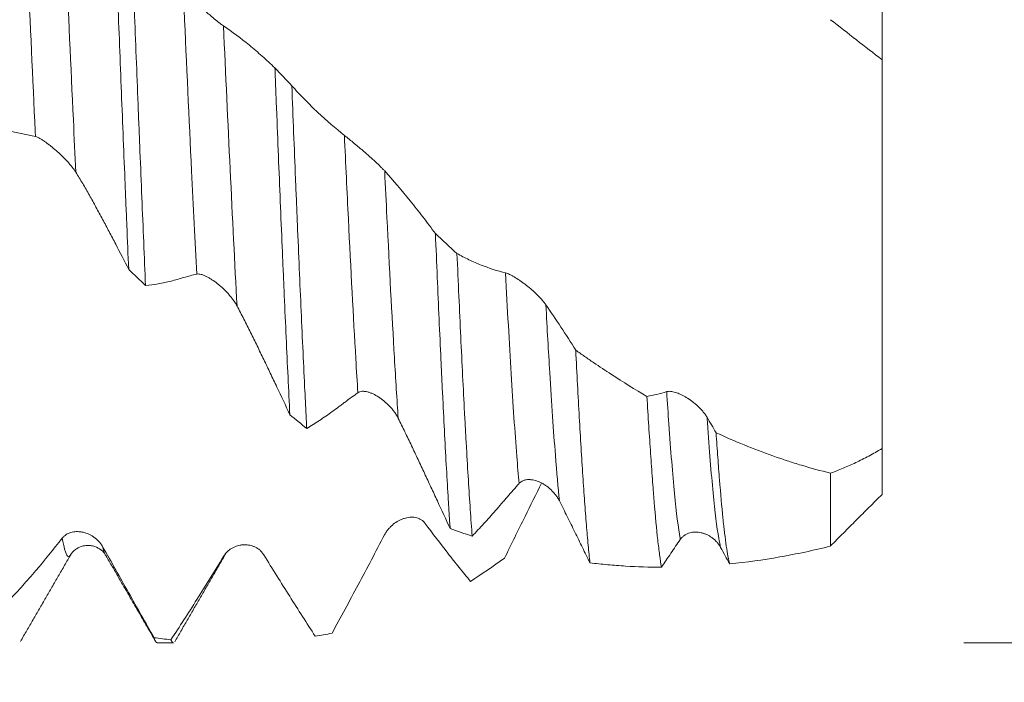
# Model space of a CAD drawing. Units: millimetres. Extents: x -48 to 104, y -82 to 33.
# Drawn here: x 65 to 84, y -13 to 0 of the extents above; entities that cross this region are included whole.
import ezdxf

# ---------------------------------------------------------------- set-up
doc = ezdxf.new("R2010")
doc.units = ezdxf.units.MM
for name, color, linetype in [('1', 4, 'Continuous'), ('2', 7, 'Continuous'), ('SK2', 7, 'Continuous')]:
    doc.layers.add(name, color=color, linetype=linetype)
doc.styles.add('iso_b_vert', font='simplex.shx')
doc.dimstyles.get("Standard").update_dxf_attribs({"dimtxt": 0.18, "dimasz": 0.18, "dimexe": 0.18, "dimexo": 0.0625, "dimgap": 0.09, "dimtad": 1, "dimzin": 0, "dimdsep": 52, "dimtxsty": 'Standard', "dimcen": 0.09, "dimadec": 0, "dimazin": 0, "dimtfac": 1, "dimtdec": 4, "dimtofl": 0, "dimtmove": 0, "dimatfit": 3, "dimfxl": 1, "dimtolj": 1, "dimtzin": 0, "dimarcsym": 0})

# ---------------------------------------------------------------- blocks, each defined once
blk = doc.blocks.new('_U0')
at = {"layer": '2', "lineweight": 13}
for p, q in [((101.5, -12.101716), (101.5, 28.914229)), ((83.5875, 12.101716), (103.5, 12.101716)), ((83.5875, -12.101716), (103.5, -12.101716))]:
    blk.add_line(p, q, dxfattribs=at)
at = {"layer": '2', "lineweight": 18}
for points in [[(101.5, 12.101716), (101.960784, 8.601717), (101.039216, 8.601714)], [(101.5, -12.101716), (101.039216, -8.601717), (101.960784, -8.601714)]]:
    blk.add_solid(points, dxfattribs=at)
at = {"layer": '2', "lineweight": 18, "insert": (100.908886, 22.236716), "char_height": 3, "attachment_point": 7, "rotation": 90, "line_spacing_factor": 1.084337, "style": 'iso_b_vert'}
blk.add_mtext('\\W0.7674;M24', dxfattribs=at)
blk = doc.blocks.new('_U2')
at = {"layer": 'SK2', "lineweight": 13}
for p, q in [((47, -13.689216), (47, -21.101716)), ((82, -13.689216), (82, -21.101716)), ((82, -19.101716), (47, -19.101716))]:
    blk.add_line(p, q, dxfattribs=at)
at = {"layer": 'SK2', "lineweight": 18}
for points in [[(47, -19.101716), (50.499998, -18.640932), (50.500002, -19.562499)], [(82, -19.101716), (78.500002, -19.562499), (78.499998, -18.640932)]]:
    blk.add_solid(points, dxfattribs=at)
at = {"layer": 'SK2', "lineweight": 18, "attachment_point": 7, "line_spacing_factor": 1.084337, "style": 'iso_b_vert'}
for s, insert, char_height in [('\\W0.6740;35', (61.108992, -18.216601), 3), ('\\W0.8315;\\W0.4158;%%p\\W0.8315;0.5', (67.166148, -17.86412), 2.5)]:
    blk.add_mtext(s, dxfattribs=dict(at, insert=insert, char_height=char_height))
blk = doc.blocks.new('_U3')
at = {"layer": 'SK2', "lineweight": 13}
for p, q in [((27, -10.4375), (27, -43.601716)), ((82, -13.689216), (82, -43.601716)), ((82, -41.601716), (27, -41.601716))]:
    blk.add_line(p, q, dxfattribs=at)
at = {"layer": 'SK2', "lineweight": 18}
for points in [[(27, -41.601716), (30.499998, -41.140932), (30.500002, -42.062499)], [(82, -41.601716), (78.500002, -42.062499), (78.499998, -41.140932)]]:
    blk.add_solid(points, dxfattribs=at)
at = {"layer": 'SK2', "lineweight": 18, "insert": (52.867172, -40.716601), "char_height": 3, "attachment_point": 7, "line_spacing_factor": 1.084337, "style": 'iso_b_vert'}
blk.add_mtext('\\W0.6740;55', dxfattribs=at)
blk = doc.blocks.new('_U4')
at = {"layer": '2', "lineweight": 13}
for p, q in [((28.5, -1.5875), (28.5, -32.601716)), ((82, -13.689216), (82, -32.601716)), ((82, -30.601716), (28.5, -30.601716))]:
    blk.add_line(p, q, dxfattribs=at)
at = {"layer": '2', "lineweight": 18}
for points in [[(28.5, -30.601716), (31.999998, -30.140932), (32.000002, -31.062499)], [(82, -30.601716), (78.500002, -31.062499), (78.499998, -30.140932)]]:
    blk.add_solid(points, dxfattribs=at)
at = {"layer": '2', "lineweight": 18, "insert": (51.888544, -29.716601), "char_height": 3, "attachment_point": 7, "line_spacing_factor": 1.084337, "style": 'iso_b_vert'}
blk.add_mtext('\\W0.7346;53.5', dxfattribs=at)

msp = doc.modelspace()

# ---------------------------------------------------------------- linework, layer by layer
at = {"layer": '1', "lineweight": 18}
msp.add_line((67.9211, -12.1017), (68.2352, -12.1017), dxfattribs=at)
for points, knots in [([(82, 3.855), (82, 3.4709), (82, 2.1359), (82, 0.5409), (82, -0.6206), (82, -0.7796)], [0, 0, 0, 0, 0.267444, 0.8995213, 1, 1, 1, 1]), ([(67.0769, 2.3655), (67.089, 2.0658), (67.101, 1.7635), (67.1192, 1.3062), (67.1253, 1.1531), (67.1344, 0.9225), (67.1375, 0.8454), (67.1436, 0.6911), (67.1467, 0.6136), (67.162, 0.2272), (67.1742, -0.0806), (67.1984, -0.6935), (67.2224, -1.3037), (67.2464, -1.9085), (67.2706, -2.5107), (67.2828, -2.8105), (67.298, -3.1834), (67.3011, -3.258), (67.3072, -3.4068), (67.3103, -3.4811), (67.3194, -3.7028), (67.3255, -3.8493), (67.3437, -4.2848), (67.3558, -4.57), (67.3678, -4.8502)], [0, 0, 0, 0, 0.125, 0.125, 0.1875, 0.1875, 0.21875, 0.21875, 0.25, 0.25, 0.375, 0.375, 0.5, 0.625, 0.625, 0.75, 0.75, 0.78125, 0.78125, 0.8125, 0.8125, 0.875, 0.875, 1, 1, 1, 1]), ([(67.6957, -5.1665), (67.6836, -4.8889), (67.6595, -4.3255), (67.6355, -3.7463), (67.6113, -3.1591), (67.5992, -2.8614), (67.5839, -2.4843), (67.5808, -2.4086), (67.5747, -2.2567), (67.5716, -2.1804), (67.5624, -1.9516), (67.5563, -1.7991), (67.5381, -1.3412), (67.5139, -0.7305), (67.4899, -0.119), (67.4658, 0.4927), (67.4537, 0.7987), (67.4354, 1.258), (67.4293, 1.4111), (67.4202, 1.6409), (67.4171, 1.7174), (67.411, 1.8707), (67.4079, 1.9473), (67.4049, 2.0236)], [0, 0, 0, 0, 0.125, 0.25, 0.25, 0.375, 0.375, 0.40625, 0.40625, 0.4375, 0.4375, 0.5, 0.5, 0.625, 0.75, 0.75, 0.875, 0.875, 0.9375, 0.9375, 0.96875, 0.96875, 1, 1, 1, 1]), ([(69.2094, -0.122), (69.1974, -0.1139), (69.1841, -0.1044), (69.1556, -0.0834), (69.1403, -0.0719), (69.1162, -0.0532), (69.108, -0.0468), (69.0914, -0.0336), (69.083, -0.0269), (69.0575, -0.0064), (69.0402, 0.0079), (69.0137, 0.0299), (69.0047, 0.0373), (68.9867, 0.0524), (68.9776, 0.0601), (68.9503, 0.0833), (68.932, 0.0989), (68.8773, 0.1463), (68.8407, 0.1785), (68.7951, 0.2195), (68.786, 0.2278), (68.7677, 0.2443), (68.7586, 0.2527), (68.7315, 0.2775), (68.7137, 0.2941), (68.6611, 0.3435), (68.6271, 0.3763), (68.5779, 0.4254), (68.5618, 0.4418), (68.5309, 0.4738), (68.5161, 0.4896), (68.4878, 0.5205), (68.4743, 0.5356), (68.4488, 0.5651), (68.4368, 0.5795), (68.4257, 0.5934)], [0, 0, 0, 0, 0.0625, 0.0625, 0.125, 0.125, 0.15625, 0.15625, 0.1875, 0.1875, 0.25, 0.25, 0.28125, 0.28125, 0.3125, 0.3125, 0.375, 0.375, 0.5, 0.5, 0.53125, 0.53125, 0.5625, 0.5625, 0.625, 0.625, 0.75, 0.75, 0.8125, 0.8125, 0.875, 0.875, 0.9375, 0.9375, 1, 1, 1, 1]), ([(70.208, -0.9385), (70.126, -0.8598), (70.0437, -0.7838), (69.8784, -0.6369), (69.7955, -0.5661), (69.5457, -0.3617), (69.3782, -0.2362), (69.2094, -0.122)], [0, 0, 0, 0, 0.25, 0.25, 0.5, 0.5, 1, 1, 1, 1]), ([(81, -0.0016), (81.1688, -0.1327), (81.3366, -0.2633), (81.67, -0.5227), (81.8356, -0.6517), (82, -0.7796)], [0, 0, 0, 0, 0.5, 0.5, 1, 1, 1, 1]), ([(70.208, -0.9385), (70.2141, -1.0932), (70.2202, -1.2472), (70.2324, -1.5536), (70.2385, -1.7061), (70.2567, -2.1614), (70.2687, -2.462), (70.2928, -3.0577), (70.3048, -3.3527), (70.3291, -3.937), (70.3412, -4.2263), (70.3565, -4.5843), (70.3596, -4.6557), (70.3657, -4.7982), (70.3687, -4.8693), (70.3779, -5.0816), (70.384, -5.2214), (70.4022, -5.636), (70.4143, -5.9059), (70.4384, -6.4328), (70.4504, -6.6898), (70.4746, -7.1911), (70.4867, -7.4353), (70.4989, -7.6731)], [0, 0, 0, 0, 0.0625, 0.0625, 0.125, 0.125, 0.25, 0.25, 0.375, 0.375, 0.5, 0.5, 0.53125, 0.53125, 0.5625, 0.5625, 0.625, 0.625, 0.75, 0.75, 0.875, 0.875, 1, 1, 1, 1]), ([(82, -0.7775), (82, -0.7778), (82, -0.7788), (82, -0.7816), (82, -0.7827), (82, -0.7855), (82, -0.7904), (82, -0.7972), (82, -0.8242), (82, -0.8595), (82, -0.9571), (82, -1.0193), (82, -1.1143), (82, -1.1342), (82, -1.1653), (82, -1.1759), (82, -1.1975), (82, -1.2524), (82, -1.3121), (82, -1.4642), (82, -1.5774), (82, -1.8276), (82, -1.9645), (82, -2.1322), (82, -2.1511), (82, -2.189), (82, -2.2464), (82, -2.305), (82, -2.424), (82, -2.5055), (82, -2.6729), (82, -2.7588), (82, -2.935), (82, -3.0254), (82, -3.2105), (82, -3.3053), (82, -3.4508), (82, -3.4999), (82, -3.5743), (82, -3.5993), (82, -3.6493), (82, -3.8754), (82, -4.1075), (82, -4.5297), (82, -4.7455), (82, -5.0764), (82, -5.1879), (82, -5.3288), (82, -5.3571), (82, -5.4136), (82, -5.4984), (82, -5.5833), (82, -5.866), (82, -6.0924), (82, -6.5454), (82, -6.7721), (82, -7.0556), (82, -7.1123), (82, -7.2257), (82, -7.2824), (82, -7.4515), (82, -7.5634), (82, -7.7855), (82, -7.8957), (82, -8.0597), (82, -8.1143), (82, -8.2225), (82, -8.2763), (82, -8.3297)], [0, 0, 0, 0, 0.0147789, 0.0147789, 0.0227243, 0.0227243, 0.0306696, 0.0465603, 0.0465603, 0.1101229, 0.1101229, 0.1736856, 0.1736856, 0.1895762, 0.1895762, 0.1975216, 0.1975216, 0.2054669, 0.2372482, 0.2372482, 0.3008109, 0.3008109, 0.3643735, 0.3643735, 0.3723188, 0.3723188, 0.3802642, 0.3961548, 0.3961548, 0.4279362, 0.4279362, 0.4597175, 0.4597175, 0.4914988, 0.4914988, 0.5232801, 0.5232801, 0.5391708, 0.5391708, 0.5471161, 0.5471161, 0.5550615, 0.6186241, 0.6186241, 0.6821868, 0.6821868, 0.7139681, 0.7139681, 0.7219134, 0.7219134, 0.7298587, 0.7457494, 0.7457494, 0.8093121, 0.8093121, 0.8728747, 0.8728747, 0.8887654, 0.8887654, 0.904656, 0.904656, 0.9364374, 0.9364374, 0.9682187, 0.9682187, 0.9841093, 0.9841093, 1, 1, 1, 1]), ([(70.8269, -7.9389), (70.8209, -7.8229), (70.8148, -7.7048), (70.8056, -7.5243), (70.8026, -7.4636), (70.7965, -7.3411), (70.7934, -7.2793), (70.7781, -6.9689), (70.7659, -6.715), (70.7417, -6.1964), (70.7175, -5.6669), (70.6935, -5.1159), (70.6694, -4.554), (70.6573, -4.2677), (70.642, -3.9029), (70.6389, -3.8296), (70.6328, -3.6822), (70.6297, -3.6084), (70.6205, -3.3867), (70.6144, -3.2384), (70.5962, -2.7923), (70.5721, -2.1942), (70.5481, -1.5892), (70.5361, -1.2851)], [0, 0, 0, 0, 0.0625, 0.0625, 0.09375, 0.09375, 0.125, 0.125, 0.25, 0.25, 0.375, 0.5, 0.5, 0.625, 0.625, 0.65625, 0.65625, 0.6875, 0.6875, 0.75, 0.75, 0.875, 1, 1, 1, 1]), ([(71.5566, -2.2472), (71.3838, -2.1123), (71.2125, -1.9644), (70.9573, -1.7234), (70.8725, -1.64), (70.7038, -1.467), (70.6198, -1.3775), (70.5361, -1.2851)], [0, 0, 0, 0, 0.5, 0.5, 0.75, 0.75, 1, 1, 1, 1]), ([(64.5648, -2.0075), (64.6467, -2.0393), (64.7699, -2.0827), (64.8937, -2.1195), (64.9764, -2.1427), (65.0178, -2.1535), (65.1008, -2.1736), (65.1424, -2.1828), (65.2256, -2.1995), (65.2674, -2.2071), (65.3506, -2.2235), (65.3922, -2.2323), (65.4751, -2.251), (65.5165, -2.261), (65.5578, -2.2716)], [0, 0, 0, 0, 0.25, 0.375, 0.375, 0.5, 0.5, 0.625, 0.625, 0.75, 0.75, 0.875, 0.875, 1, 1, 1, 1]), ([(65.5578, -2.2716), (65.5699, -2.2747), (65.5832, -2.2796), (65.6117, -2.2923), (65.627, -2.3), (65.6511, -2.3135), (65.6593, -2.3182), (65.6759, -2.3282), (65.6842, -2.3334), (65.7097, -2.3497), (65.727, -2.3613), (65.7535, -2.3798), (65.7624, -2.3862), (65.7804, -2.3992), (65.7895, -2.4059), (65.8169, -2.4264), (65.8351, -2.4405), (65.8898, -2.484), (65.9263, -2.5146), (65.9811, -2.5627), (65.9994, -2.5792), (66.0356, -2.6125), (66.0534, -2.6294), (66.106, -2.6804), (66.1401, -2.7151), (66.1893, -2.7686), (66.2055, -2.7867), (66.2364, -2.8226), (66.2512, -2.8405), (66.2796, -2.8762), (66.2931, -2.894), (66.3185, -2.9296), (66.3305, -2.9473), (66.3415, -2.9649)], [0, 0, 0, 0, 0.0625, 0.0625, 0.125, 0.125, 0.15625, 0.15625, 0.1875, 0.1875, 0.25, 0.25, 0.28125, 0.28125, 0.3125, 0.3125, 0.375, 0.375, 0.5, 0.5, 0.5625, 0.5625, 0.625, 0.625, 0.75, 0.75, 0.8125, 0.8125, 0.875, 0.875, 0.9375, 0.9375, 1, 1, 1, 1]), ([(72.3403, -2.9398), (72.3282, -2.9264), (72.315, -2.9123), (72.2865, -2.883), (72.2713, -2.8677), (72.2472, -2.8439), (72.239, -2.8359), (72.2224, -2.8198), (72.214, -2.8117), (72.1886, -2.7874), (72.1712, -2.771), (72.1359, -2.7382), (72.1179, -2.7216), (72.0814, -2.6884), (72.0632, -2.672), (72.0084, -2.6232), (71.9719, -2.5913), (71.9263, -2.552), (71.9171, -2.5441), (71.8989, -2.5286), (71.8898, -2.5208), (71.8627, -2.4978), (71.8448, -2.4828), (71.7922, -2.4387), (71.7582, -2.4105), (71.7089, -2.3701), (71.6928, -2.3569), (71.6619, -2.3317), (71.647, -2.3196), (71.6187, -2.2966), (71.6052, -2.2857), (71.5797, -2.2654), (71.5677, -2.2558), (71.5566, -2.2472)], [0, 0, 0, 0, 0.0625, 0.0625, 0.125, 0.125, 0.15625, 0.15625, 0.1875, 0.1875, 0.25, 0.25, 0.3125, 0.3125, 0.375, 0.375, 0.5, 0.5, 0.53125, 0.53125, 0.5625, 0.5625, 0.625, 0.625, 0.75, 0.75, 0.8125, 0.8125, 0.875, 0.875, 0.9375, 0.9375, 1, 1, 1, 1]), ([(66.3415, -2.9649), (66.3862, -3.0364), (66.4304, -3.1092), (66.518, -3.2575), (66.5614, -3.3329), (66.6475, -3.4861), (66.6901, -3.564), (66.7754, -3.7206), (66.818, -3.7994), (66.9031, -3.9578), (66.9456, -4.0375), (67.0305, -4.1977), (67.1575, -4.4393), (67.2838, -4.6848), (67.3678, -4.8502)], [0, 0, 0, 0, 0.125, 0.125, 0.25, 0.25, 0.375, 0.375, 0.5, 0.5, 0.625, 0.625, 0.75, 1, 1, 1, 1]), ([(73.3259, -4.1553), (73.2449, -4.0453), (73.1637, -3.9374), (73.0006, -3.7259), (72.9187, -3.6222), (72.6722, -3.3179), (72.5069, -3.1241), (72.3403, -2.9398)], [0, 0, 0, 0, 0.25, 0.25, 0.5, 0.5, 1, 1, 1, 1]), ([(73.3259, -4.1553), (73.3377, -4.4418), (73.3495, -4.7235), (73.3732, -5.2774), (73.3851, -5.5496), (73.4089, -6.0844), (73.4209, -6.347), (73.4359, -6.6691), (73.4389, -6.7333), (73.445, -6.8608), (73.454, -7.0505), (73.4629, -7.2356), (73.4808, -7.5995), (73.4926, -7.834), (73.5162, -8.2868), (73.5398, -8.7237), (73.5634, -9.1287), (73.5812, -9.4203), (73.5872, -9.5155), (73.5961, -9.6552), (73.5991, -9.7013), (73.6052, -9.7922), (73.6082, -9.8371), (73.6112, -9.8814)], [0, 0, 0, 0, 0.125, 0.125, 0.25, 0.25, 0.375, 0.375, 0.40625, 0.40625, 0.4375, 0.5, 0.5, 0.625, 0.625, 0.75, 0.875, 0.875, 0.9375, 0.9375, 0.96875, 0.96875, 1, 1, 1, 1]), ([(74.0394, -10.0317), (74.0272, -9.867), (74.0149, -9.6934), (73.9904, -9.3289), (73.9658, -8.9469), (73.941, -8.5301), (73.9224, -8.2042), (73.9161, -8.0933), (73.9068, -7.9236), (73.9037, -7.8664), (73.8974, -7.751), (73.8818, -7.4606), (73.854, -6.9206), (73.8298, -6.4167), (73.8056, -5.9011), (73.7934, -5.6374), (73.7688, -5.0984), (73.7564, -4.823), (73.7439, -4.5415)], [0, 0, 0, 0, 0.125, 0.125, 0.25, 0.375, 0.375, 0.4375, 0.4375, 0.46875, 0.46875, 0.5, 0.625, 0.75, 0.75, 0.875, 0.875, 1, 1, 1, 1]), ([(74.6875, -4.9195), (74.5279, -4.8799), (74.3697, -4.8285), (74.1337, -4.7338), (74.0553, -4.6993), (73.8992, -4.6246), (73.8214, -4.5845), (73.7439, -4.5415)], [0, 0, 0, 0, 0.5, 0.5, 0.75, 0.75, 1, 1, 1, 1]), ([(67.6957, -5.1665), (67.7776, -5.1575), (67.9008, -5.1396), (68.0246, -5.1153), (68.1073, -5.0976), (68.1488, -5.088), (68.2318, -5.0673), (68.2734, -5.0561), (68.3567, -5.0322), (68.3984, -5.0195), (68.4816, -4.9956), (68.5231, -4.9841), (68.6061, -4.9625), (68.6474, -4.9523), (68.6887, -4.9426)], [0, 0, 0, 0, 0.25, 0.375, 0.375, 0.5, 0.5, 0.625, 0.625, 0.75, 0.75, 0.875, 0.875, 1, 1, 1, 1]), ([(68.6887, -4.9426), (68.7008, -4.9398), (68.7142, -4.9391), (68.7427, -4.9411), (68.7579, -4.9437), (68.782, -4.95), (68.7902, -4.9524), (68.8068, -4.9579), (68.8152, -4.9609), (68.8406, -4.9709), (68.858, -4.9786), (68.8845, -4.9917), (68.8934, -4.9963), (68.9114, -5.006), (68.9205, -5.0111), (68.9478, -5.0269), (68.966, -5.0382), (69.0208, -5.074), (69.0573, -5.1005), (69.1121, -5.144), (69.1304, -5.1592), (69.1665, -5.1904), (69.1843, -5.2064), (69.237, -5.2559), (69.271, -5.2905), (69.3203, -5.3455), (69.3364, -5.3644), (69.3673, -5.4025), (69.3822, -5.4217), (69.4105, -5.4608), (69.424, -5.4805), (69.4495, -5.5206), (69.4614, -5.541), (69.4725, -5.5617)], [0, 0, 0, 0, 0.0625, 0.0625, 0.125, 0.125, 0.15625, 0.15625, 0.1875, 0.1875, 0.25, 0.25, 0.28125, 0.28125, 0.3125, 0.3125, 0.375, 0.375, 0.5, 0.5, 0.5625, 0.5625, 0.625, 0.625, 0.75, 0.75, 0.8125, 0.8125, 0.875, 0.875, 0.9375, 0.9375, 1, 1, 1, 1]), ([(75.4712, -5.5384), (75.4591, -5.5208), (75.4459, -5.5031), (75.4174, -5.4675), (75.4022, -5.4496), (75.3782, -5.4226), (75.3699, -5.4135), (75.3534, -5.3957), (75.345, -5.3868), (75.3196, -5.3605), (75.3022, -5.3432), (75.267, -5.3092), (75.2489, -5.2924), (75.2125, -5.2595), (75.1943, -5.2435), (75.1395, -5.1969), (75.103, -5.1675), (75.0574, -5.1328), (75.0483, -5.126), (75.03, -5.1125), (75.0209, -5.1059), (74.9938, -5.0864), (74.976, -5.074), (74.9233, -5.0385), (74.8892, -5.0169), (74.84, -4.9881), (74.8238, -4.9791), (74.7929, -4.9626), (74.778, -4.9551), (74.7496, -4.9418), (74.7361, -4.936), (74.7106, -4.9262), (74.6986, -4.9223), (74.6875, -4.9195)], [0, 0, 0, 0, 0.0625, 0.0625, 0.125, 0.125, 0.15625, 0.15625, 0.1875, 0.1875, 0.25, 0.25, 0.3125, 0.3125, 0.375, 0.375, 0.5, 0.5, 0.53125, 0.53125, 0.5625, 0.5625, 0.625, 0.625, 0.75, 0.75, 0.8125, 0.8125, 0.875, 0.875, 0.9375, 0.9375, 1, 1, 1, 1]), ([(76.0519, -6.4181), (75.9559, -6.2668), (75.8594, -6.1177), (75.6659, -5.8244), (75.5688, -5.6802), (75.4712, -5.5384)], [0, 0, 0, 0, 0.5, 0.5, 1, 1, 1, 1]), ([(69.4725, -5.5617), (69.5172, -5.6454), (69.5614, -5.73), (69.649, -5.9007), (69.6924, -5.9869), (69.7786, -6.1608), (69.8212, -6.2484), (69.9065, -6.4244), (69.9491, -6.5126), (70.0342, -6.6896), (70.0767, -6.7783), (70.1615, -6.9562), (70.2885, -7.2236), (70.4149, -7.4928), (70.4989, -7.6731)], [0, 0, 0, 0, 0.125, 0.125, 0.25, 0.25, 0.375, 0.375, 0.5, 0.5, 0.625, 0.625, 0.75, 1, 1, 1, 1]), ([(76.0519, -6.4181), (76.0749, -6.8788), (76.0976, -7.3122), (76.1316, -7.9223), (76.143, -8.119), (76.1658, -8.4989), (76.1772, -8.6821), (76.2003, -9.0348), (76.2119, -9.202), (76.2349, -9.519), (76.2464, -9.6686), (76.2694, -9.9504), (76.2809, -10.0825), (76.3038, -10.329), (76.3152, -10.4434), (76.3268, -10.5488)], [0, 0, 0, 0, 0.25, 0.25, 0.375, 0.375, 0.5, 0.5, 0.625, 0.625, 0.75, 0.75, 0.875, 0.875, 1, 1, 1, 1]), ([(77.4343, -7.3183), (77.2035, -7.1826), (76.9731, -7.0397), (76.6276, -6.8147), (76.4548, -6.6995), (76.2821, -6.5802), (76.1669, -6.4998), (76.1093, -6.4591), (76.0519, -6.4181)], [0, 0, 0, 0, 0.5, 0.5, 0.75, 0.875, 0.875, 1, 1, 1, 1]), ([(70.8269, -7.9389), (70.9088, -7.89), (71.032, -7.8126), (71.1558, -7.7292), (71.2385, -7.6722), (71.2799, -7.6431), (71.363, -7.5833), (71.4045, -7.5526), (71.467, -7.5056), (71.4879, -7.4898), (71.5295, -7.4582), (71.5503, -7.4425), (71.6127, -7.3957), (71.6543, -7.3649), (71.7371, -7.3046), (71.7785, -7.275), (71.8197, -7.2459)], [0, 0, 0, 0, 0.25, 0.375, 0.375, 0.5, 0.5, 0.625, 0.625, 0.6875, 0.6875, 0.75, 0.75, 0.875, 0.875, 1, 1, 1, 1]), ([(71.8197, -7.2459), (71.8319, -7.2373), (71.8452, -7.2311), (71.8737, -7.2222), (71.8889, -7.2196), (71.9129, -7.2181), (71.9212, -7.218), (71.9377, -7.2186), (71.9461, -7.2192), (71.9715, -7.2221), (71.9889, -7.2253), (72.0153, -7.232), (72.0242, -7.2345), (72.0422, -7.24), (72.0513, -7.2431), (72.0786, -7.253), (72.0969, -7.2606), (72.1516, -7.286), (72.1881, -7.3064), (72.2429, -7.3419), (72.2612, -7.3546), (72.2973, -7.3813), (72.3152, -7.3953), (72.3678, -7.4393), (72.4019, -7.4713), (72.4512, -7.5236), (72.4673, -7.5418), (72.4983, -7.5792), (72.5131, -7.5984), (72.5415, -7.6377), (72.555, -7.658), (72.5805, -7.6996), (72.5924, -7.7211), (72.6035, -7.7432)], [0, 0, 0, 0, 0.0625, 0.0625, 0.125, 0.125, 0.15625, 0.15625, 0.1875, 0.1875, 0.25, 0.25, 0.28125, 0.28125, 0.3125, 0.3125, 0.375, 0.375, 0.5, 0.5, 0.5625, 0.5625, 0.625, 0.625, 0.75, 0.75, 0.8125, 0.8125, 0.875, 0.875, 0.9375, 0.9375, 1, 1, 1, 1]), ([(78.6021, -7.7234), (78.59, -7.703), (78.5768, -7.683), (78.5483, -7.6439), (78.5331, -7.6247), (78.5091, -7.5964), (78.5009, -7.5871), (78.4843, -7.5689), (78.476, -7.5599), (78.4505, -7.5336), (78.4332, -7.5167), (78.398, -7.4841), (78.38, -7.4684), (78.3435, -7.4381), (78.3253, -7.4238), (78.2706, -7.3828), (78.2341, -7.3583), (78.1884, -7.3308), (78.1793, -7.3255), (78.1611, -7.3151), (78.152, -7.3101), (78.1248, -7.2956), (78.107, -7.2868), (78.0543, -7.2624), (78.0202, -7.2492), (77.971, -7.2341), (77.9548, -7.2299), (77.9238, -7.2233), (77.9089, -7.221), (77.8805, -7.2183), (77.867, -7.2179), (77.8415, -7.2195), (77.8295, -7.2214), (77.8184, -7.2248)], [0, 0, 0, 0, 0.0625, 0.0625, 0.125, 0.125, 0.15625, 0.15625, 0.1875, 0.1875, 0.25, 0.25, 0.3125, 0.3125, 0.375, 0.375, 0.5, 0.5, 0.53125, 0.53125, 0.5625, 0.5625, 0.625, 0.625, 0.75, 0.75, 0.8125, 0.8125, 0.875, 0.875, 0.9375, 0.9375, 1, 1, 1, 1]), ([(77.7147, -10.6356), (77.7029, -10.5644), (77.6912, -10.4844), (77.6678, -10.3068), (77.6562, -10.2094), (77.6214, -9.8913), (77.5983, -9.645), (77.572, -9.328), (77.5691, -9.2922), (77.5633, -9.2196), (77.5603, -9.1827), (77.5516, -9.0708), (77.5457, -8.9943), (77.5282, -8.7597), (77.5166, -8.5962), (77.4932, -8.2552), (77.4815, -8.0777), (77.4579, -7.7086), (77.4461, -7.5171), (77.4343, -7.3183)], [0, 0, 0, 0, 0.125, 0.125, 0.25, 0.25, 0.5, 0.5, 0.53125, 0.53125, 0.5625, 0.5625, 0.625, 0.625, 0.75, 0.75, 0.875, 0.875, 1, 1, 1, 1]), ([(72.6035, -7.7432), (72.6474, -7.8313), (72.6909, -7.9196), (72.777, -8.0967), (72.8196, -8.1855), (72.9042, -8.3635), (72.9462, -8.4528), (73.0299, -8.6314), (73.0716, -8.7207), (73.1551, -8.8995), (73.1968, -8.9889), (73.2801, -9.1675), (73.4047, -9.4355), (73.5287, -9.7031), (73.6112, -9.8814)], [0, 0, 0, 0, 0.125, 0.125, 0.25, 0.25, 0.375, 0.375, 0.5, 0.5, 0.625, 0.625, 0.75, 1, 1, 1, 1]), ([(78.7775, -8.0221), (78.7885, -8.1891), (78.8105, -8.5081), (78.8324, -8.7976), (78.8653, -9.2102), (78.8872, -9.4561), (78.9148, -9.726), (78.9203, -9.7781), (78.9286, -9.8534), (78.9314, -9.878), (78.9369, -9.9262), (78.9397, -9.9497), (78.9535, -10.0647), (78.9644, -10.1481), (78.9863, -10.2979), (78.9973, -10.3642), (79.0192, -10.48), (79.0302, -10.5294), (79.0412, -10.5703)], [0, 0, 0, 0, 0.125, 0.25, 0.25, 0.5, 0.5, 0.5625, 0.5625, 0.59375, 0.59375, 0.625, 0.625, 0.75, 0.75, 0.875, 0.875, 1, 1, 1, 1]), ([(81, -8.8074), (80.8102, -8.7612), (80.622, -8.71), (80.3416, -8.6257), (80.2485, -8.5963), (80.0627, -8.5352), (79.9701, -8.5036), (79.508, -8.3393), (79.1417, -8.1896), (78.7775, -8.0221)], [0, 0, 0, 0, 0.25, 0.25, 0.375, 0.375, 0.5, 0.5, 1, 1, 1, 1]), ([(82, -8.3297), (81.9131, -8.3809), (81.8273, -8.4292), (81.6573, -8.5202), (81.5731, -8.5628), (81.4064, -8.6425), (81.324, -8.6794), (81.1607, -8.7477), (81.08, -8.779), (81, -8.8074)], [0, 0, 0, 0, 0.25, 0.25, 0.5, 0.5, 0.75, 0.75, 1, 1, 1, 1]), ([(82, -8.3297), (82, -8.513), (82, -9.0394), (82, -9.2505), (82, -9.2219), (82, -9.2205)], [0, 0, 0, 0, 0.2893061, 0.9730523, 1, 1, 1, 1]), ([(74.9509, -9.008), (74.963, -8.9944), (74.9763, -8.9831), (75.0048, -8.9641), (75.02, -8.9565), (75.044, -8.9474), (75.0522, -8.9448), (75.0688, -8.9404), (75.0771, -8.9386), (75.1025, -8.9343), (75.1198, -8.9328), (75.1463, -8.9325), (75.1552, -8.9327), (75.1731, -8.9338), (75.1822, -8.9346), (75.2095, -8.9379), (75.2277, -8.9413), (75.2824, -8.9545), (75.319, -8.9672), (75.3646, -8.9879), (75.3737, -8.9923), (75.3919, -9.0016), (75.4011, -9.0064), (75.4282, -9.0216), (75.446, -9.0326), (75.4987, -9.0679), (75.5328, -9.0948), (75.5821, -9.1406), (75.5983, -9.1568), (75.6293, -9.1907), (75.6442, -9.2084), (75.6726, -9.2452), (75.6861, -9.2644), (75.7116, -9.3046), (75.7236, -9.3255), (75.7347, -9.3475)], [0, 0, 0, 0, 0.0625, 0.0625, 0.125, 0.125, 0.15625, 0.15625, 0.1875, 0.1875, 0.25, 0.25, 0.28125, 0.28125, 0.3125, 0.3125, 0.375, 0.375, 0.5, 0.5, 0.53125, 0.53125, 0.5625, 0.5625, 0.625, 0.625, 0.75, 0.75, 0.8125, 0.8125, 0.875, 0.875, 0.9375, 0.9375, 1, 1, 1, 1]), ([(81, -10.2201), (81, -10.1893), (81, -9.9201), (81, -9.2483), (81, -8.8636), (81, -8.8074)], [0, 0, 0, 0, 0.544084, 0.9352451, 1, 1, 1, 1]), ([(74.0394, -10.0317), (74.1147, -9.9522), (74.1902, -9.8709), (74.3417, -9.7045), (74.4177, -9.6195), (74.532, -9.4887), (74.5702, -9.4445), (74.6276, -9.3779), (74.6467, -9.3557), (74.6849, -9.3114), (74.704, -9.2893), (74.7993, -9.1795), (74.8752, -9.093), (74.9509, -9.008)], [0, 0, 0, 0, 0.25, 0.25, 0.5, 0.5, 0.625, 0.625, 0.6875, 0.6875, 0.75, 0.75, 1, 1, 1, 1]), ([(75.3877, -9.0007), (75.2799, -9.2171), (75.1727, -9.4332), (74.999, -9.7845), (74.9322, -9.9198), (74.799, -10.1899), (74.7327, -10.3247), (74.6665, -10.4593)], [0, 0, 0, 0, 0.4435266, 0.4435266, 0.7217633, 0.7217633, 1, 1, 1, 1]), ([(75.7347, -9.3475), (75.7858, -9.4492), (75.8363, -9.5505), (75.9363, -9.7522), (75.9858, -9.8526), (76.0593, -10.0026), (76.0837, -10.0525), (76.1324, -10.1521), (76.1567, -10.2019), (76.2297, -10.3509), (76.2783, -10.4501), (76.3268, -10.5488)], [0, 0, 0, 0, 0.25, 0.25, 0.5, 0.5, 0.625, 0.625, 0.75, 0.75, 1, 1, 1, 1]), ([(73.1231, -9.7794), (73.111, -9.7632), (73.0977, -9.7491), (73.0692, -9.7243), (73.054, -9.7136), (73.0299, -9.7), (73.0217, -9.6958), (73.0051, -9.6884), (72.9968, -9.6851), (72.9713, -9.6762), (72.954, -9.6718), (72.9187, -9.6654), (72.9006, -9.6636), (72.8642, -9.6622), (72.8459, -9.6627), (72.7912, -9.6675), (72.7547, -9.675), (72.7091, -9.6893), (72.6999, -9.6924), (72.6817, -9.6991), (72.6726, -9.7027), (72.6455, -9.7143), (72.6277, -9.7229), (72.575, -9.7514), (72.541, -9.774), (72.4917, -9.8138), (72.4756, -9.8282), (72.4446, -9.8585), (72.4298, -9.8745), (72.4014, -9.9082), (72.3879, -9.926), (72.3624, -9.9636), (72.3504, -9.9834), (72.3393, -10.0045)], [0, 0, 0, 0, 0.0625, 0.0625, 0.125, 0.125, 0.15625, 0.15625, 0.1875, 0.1875, 0.25, 0.25, 0.3125, 0.3125, 0.375, 0.375, 0.5, 0.5, 0.53125, 0.53125, 0.5625, 0.5625, 0.625, 0.625, 0.75, 0.75, 0.8125, 0.8125, 0.875, 0.875, 0.9375, 0.9375, 1, 1, 1, 1]), ([(66.8613, -10.2319), (66.8492, -10.2104), (66.8359, -10.1905), (66.8074, -10.1531), (66.7922, -10.1356), (66.768, -10.111), (66.7598, -10.1031), (66.7432, -10.0881), (66.7348, -10.0809), (66.7093, -10.0603), (66.6919, -10.0478), (66.6654, -10.0307), (66.6565, -10.0252), (66.6385, -10.0149), (66.6293, -10.01), (66.602, -9.9961), (66.5837, -9.988), (66.5289, -9.9668), (66.4924, -9.9568), (66.4468, -9.949), (66.4376, -9.9477), (66.4194, -9.9455), (66.4103, -9.9447), (66.3832, -9.943), (66.3654, -9.9428), (66.3128, -9.9451), (66.2788, -9.9504), (66.2296, -9.9647), (66.2135, -9.9706), (66.1827, -9.9843), (66.1679, -9.9922), (66.1396, -10.0102), (66.1261, -10.0202), (66.1006, -10.043), (66.0886, -10.0556), (66.0775, -10.0698)], [0, 0, 0, 0, 0.0625, 0.0625, 0.125, 0.125, 0.15625, 0.15625, 0.1875, 0.1875, 0.25, 0.25, 0.28125, 0.28125, 0.3125, 0.3125, 0.375, 0.375, 0.5, 0.5, 0.53125, 0.53125, 0.5625, 0.5625, 0.625, 0.625, 0.75, 0.75, 0.8125, 0.8125, 0.875, 0.875, 0.9375, 0.9375, 1, 1, 1, 1]), ([(74.0074, -10.9096), (73.9346, -10.8217), (73.8616, -10.7322), (73.7151, -10.55), (73.6416, -10.4573), (73.4205, -10.1746), (73.2723, -9.9801), (73.1231, -9.7794)], [0, 0, 0, 0, 0.25, 0.25, 0.5, 0.5, 1, 1, 1, 1]), ([(66.0775, -10.0698), (65.9047, -10.2908), (65.7334, -10.501), (65.4781, -10.8004), (65.3933, -10.8974), (65.2245, -11.0858), (65.1405, -11.1773), (65.0567, -11.266)], [0, 0, 0, 0, 0.5, 0.5, 0.75, 0.75, 1, 1, 1, 1]), ([(72.3393, -10.0045), (72.1665, -10.3325), (71.9952, -10.6562), (71.74, -11.1349), (71.6552, -11.2932), (71.4865, -11.607), (71.4025, -11.7626), (71.3187, -11.9169)], [0, 0, 0, 0, 0.5, 0.5, 0.75, 0.75, 1, 1, 1, 1]), ([(77.7147, -10.6356), (77.7455, -10.5901), (77.7762, -10.5445), (77.8376, -10.4537), (77.9296, -10.3179), (78.0212, -10.1837), (78.082, -10.0948)], [0, 0, 0, 0, 0.25, 0.25, 0.5, 1, 1, 1, 1]), ([(78.082, -10.0948), (78.0941, -10.0771), (78.1074, -10.0616), (78.1359, -10.0339), (78.1511, -10.0217), (78.1751, -10.0057), (78.1833, -10.0008), (78.1998, -9.9918), (78.2082, -9.9877), (78.2336, -9.9764), (78.2509, -9.9703), (78.2861, -9.9607), (78.3041, -9.9572), (78.3405, -9.9525), (78.3587, -9.9514), (78.4134, -9.9512), (78.4499, -9.9554), (78.4955, -9.9657), (78.5046, -9.968), (78.5228, -9.9732), (78.5319, -9.976), (78.5591, -9.9852), (78.5769, -9.9923), (78.6296, -10.0163), (78.6637, -10.0361), (78.713, -10.0719), (78.7292, -10.0849), (78.7603, -10.1128), (78.7752, -10.1276), (78.8037, -10.1592), (78.8172, -10.1759), (78.8428, -10.2116), (78.8548, -10.2305), (78.8659, -10.2508)], [0, 0, 0, 0, 0.0625, 0.0625, 0.125, 0.125, 0.15625, 0.15625, 0.1875, 0.1875, 0.25, 0.25, 0.3125, 0.3125, 0.375, 0.375, 0.5, 0.5, 0.53125, 0.53125, 0.5625, 0.5625, 0.625, 0.625, 0.75, 0.75, 0.8125, 0.8125, 0.875, 0.875, 0.9375, 0.9375, 1, 1, 1, 1]), ([(66.2408, -10.3944), (66.2613, -10.3554), (66.3145, -10.2965), (66.4272, -10.2331), (66.5175, -10.2124), (66.5831, -10.2093), (66.6304, -10.213), (66.6697, -10.22), (66.7484, -10.2421), (66.8482, -10.3039), (66.8983, -10.3553), (66.912, -10.3872)], [0, 0, 0, 0, 0.1790645, 0.3162779, 0.4084734, 0.4607127, 0.4961096, 0.5366876, 0.5824916, 0.764137, 1, 1, 1, 1]), ([(67.8597, -12.0025), (67.7777, -11.8575), (67.6954, -11.7118), (67.5302, -11.419), (67.4472, -11.2719), (67.1975, -10.8287), (67.03, -10.5313), (66.8613, -10.2319)], [0, 0, 0, 0, 0.25, 0.25, 0.5, 0.5, 1, 1, 1, 1]), ([(69.9922, -10.3936), (69.9801, -10.374), (69.9668, -10.3563), (69.9383, -10.324), (69.9231, -10.3093), (69.899, -10.2895), (69.8908, -10.2832), (69.8742, -10.2715), (69.8658, -10.266), (69.8403, -10.2507), (69.8229, -10.2419), (69.7964, -10.2306), (69.7875, -10.2271), (69.7695, -10.2207), (69.7604, -10.2179), (69.7331, -10.2101), (69.7148, -10.2062), (69.66, -10.1977), (69.6235, -10.1964), (69.5779, -10.1997), (69.5687, -10.2007), (69.5505, -10.2031), (69.5414, -10.2045), (69.5143, -10.2096), (69.4965, -10.214), (69.4439, -10.23), (69.4098, -10.2446), (69.3606, -10.2727), (69.3445, -10.2832), (69.3136, -10.3061), (69.2988, -10.3185), (69.2705, -10.3454), (69.257, -10.3599), (69.2315, -10.3912), (69.2195, -10.4081), (69.2084, -10.4264)], [0, 0, 0, 0, 0.0625, 0.0625, 0.125, 0.125, 0.15625, 0.15625, 0.1875, 0.1875, 0.25, 0.25, 0.28125, 0.28125, 0.3125, 0.3125, 0.375, 0.375, 0.5, 0.5, 0.53125, 0.53125, 0.5625, 0.5625, 0.625, 0.625, 0.75, 0.75, 0.8125, 0.8125, 0.875, 0.875, 0.9375, 0.9375, 1, 1, 1, 1]), ([(79.0412, -10.5703), (79.3646, -10.5375), (79.6891, -10.4924), (80.3417, -10.3774), (80.6697, -10.3076), (81, -10.2252)], [0, 0, 0, 0, 0.5, 0.5, 1, 1, 1, 1]), ([(69.2084, -10.4264), (69.0356, -10.7118), (68.8643, -10.9893), (68.6091, -11.3937), (68.5244, -11.5264), (68.3556, -11.7874), (68.2716, -11.9157), (68.1878, -12.042)], [0, 0, 0, 0, 0.5, 0.5, 0.75, 0.75, 1, 1, 1, 1]), ([(70.9908, -11.9725), (70.9088, -11.8465), (70.8265, -11.7191), (70.6612, -11.4613), (70.5783, -11.331), (70.3285, -10.9358), (70.161, -10.6672), (69.9922, -10.3936)], [0, 0, 0, 0, 0.25, 0.25, 0.5, 0.5, 1, 1, 1, 1]), ([(76.3268, -10.5488), (76.3844, -10.5559), (76.4421, -10.5626), (76.5575, -10.575), (76.7306, -10.5923), (76.9038, -10.6057), (77.2508, -10.6273), (77.4825, -10.6348), (77.7147, -10.6356)], [0, 0, 0, 0, 0.125, 0.125, 0.25, 0.5, 0.5, 1, 1, 1, 1]), ([(67.8597, -12.0025), (67.8719, -12.0415), (67.8923, -12.0881), (67.9127, -12.1017), (67.9211, -12.1017)], [0, 0, 0, 0, 0.5920212, 1, 1, 1, 1]), ([(68.2352, -12.1017), (68.2316, -12.1017), (68.228, -12.1007), (68.2213, -12.0968), (68.2183, -12.0943), (68.2122, -12.0878), (68.203, -12.0758), (68.1939, -12.0572), (68.1878, -12.042)], [0, 0, 0, 0, 0.2299608, 0.2299608, 0.4224706, 0.4224706, 0.6149804, 1, 1, 1, 1])]:
    msp.add_open_spline(points, degree=3, knots=knots, dxfattribs=at)
at = {"layer": '1', "lineweight": 13}
for points, knots in [([(65.2948, 3.3894), (65.3296, 2.6716), (65.4127, 0.8909), (65.5003, -1.0437), (65.5532, -2.1745), (65.5578, -2.2716)], [0, 0, 0, 0, 0.3965281, 0.948034, 1, 1, 1, 1]), ([(66.0785, 2.7053), (66.1019, 2.213), (66.1736, 0.6716), (66.2612, -1.2637), (66.3255, -2.6303), (66.3415, -2.9649)], [0, 0, 0, 0, 0.266266, 0.8176732, 1, 1, 1, 1]), ([(68.4257, 0.5934), (68.4319, 0.4586), (68.4864, -0.7314), (68.5741, -2.6509), (68.6556, -4.3053), (68.6887, -4.9426)], [0, 0, 0, 0, 0.0705565, 0.621963, 1, 1, 1, 1]), ([(69.2094, -0.122), (69.2526, -1.0633), (69.3402, -2.9749), (69.4279, -4.7382), (69.4725, -5.5617)], [0, 0, 0, 0, 0.4916262, 1, 1, 1, 1]), ([(71.5566, -2.2472), (71.5826, -2.8005), (71.6568, -4.3562), (71.7446, -6.0261), (71.8063, -7.0352), (71.8197, -7.2459)], [0, 0, 0, 0, 0.2958597, 0.8469781, 1, 1, 1, 1]), ([(72.3403, -2.9398), (72.3549, -3.2444), (72.4177, -4.5443), (72.5055, -6.2173), (72.5786, -7.3799), (72.6035, -7.7432)], [0, 0, 0, 0, 0.165747, 0.7167967, 1, 1, 1, 1]), ([(74.9509, -9.008), (74.936, -8.8439), (74.8846, -8.2334), (74.7968, -6.9374), (74.7239, -5.6205), (74.6875, -4.9195)], [0, 0, 0, 0, 0.1699508, 0.5853081, 1, 1, 1, 1]), ([(75.7347, -9.3475), (75.7083, -9.0924), (75.6455, -8.3827), (75.5577, -7.0822), (75.4962, -6.0009), (75.4712, -5.5384)], [0, 0, 0, 0, 0.300088, 0.7153519, 1, 1, 1, 1]), ([(78.082, -10.0948), (78.0809, -10.0887), (78.0433, -9.8802), (77.9692, -9.2841), (77.8825, -8.2013), (77.8322, -7.4424), (77.8184, -7.2248)], [0, 0, 0, 0, 0.0128599, 0.4278099, 0.84276, 1, 1, 1, 1]), ([(78.8659, -10.2508), (78.8533, -10.2004), (78.8042, -9.9626), (78.7187, -9.2689), (78.6434, -8.3242), (78.6045, -7.7586), (78.6021, -7.7234)], [0, 0, 0, 0, 0.1431838, 0.5579271, 0.9726705, 1, 1, 1, 1]), ([(66.0775, -10.0698), (66.0931, -10.1578), (66.1469, -10.4078), (66.2007, -10.4603), (66.239, -10.3974)], [0, 0, 0, 0, 0.2886192, 1, 1, 1, 1]), ([(66.8613, -10.2319), (66.8654, -10.2492), (66.883, -10.3183), (66.9005, -10.3663), (66.914, -10.3908)], [0, 0, 0, 0, 0.2339969, 1, 1, 1, 1])]:
    msp.add_open_spline(points, degree=3, knots=knots, dxfattribs=at)
at = {"layer": '1', "lineweight": 18}
for points, degree in [([(70.208, -0.9385), (70.3174, -1.0542), (70.4267, -1.1697), (70.5361, -1.2851)], 3), ([(73.7439, -4.5415), (73.6043, -4.4148), (73.4649, -4.286), (73.3259, -4.1553)], 3), ([(67.6957, -5.1665), (67.5864, -5.0617), (67.4771, -4.9563), (67.3678, -4.8502)], 3), ([(77.8184, -7.2248), (77.6896, -7.2636), (77.5616, -7.2947), (77.4343, -7.3183)], 3), ([(70.8269, -7.9389), (70.7175, -7.8514), (70.6082, -7.7628), (70.4989, -7.6731)], 3), ([(78.7775, -8.0221), (78.7192, -7.922), (78.6607, -7.8224), (78.6021, -7.7234)], 3), ([(81, -10.2201), (82, -9.2205)], 1), ([(73.6112, -9.8814), (73.7537, -9.9342), (73.8964, -9.9843), (74.0394, -10.0317)], 3), ([(78.8659, -10.2508), (78.9251, -10.3588), (78.9835, -10.4653), (79.0412, -10.5703)], 3), ([(65.2666, -12.0751), (65.7558, -11.2302), (66.2455, -10.3858)], 2), ([(66.239, -10.3974), (66.2411, -10.3939), (66.2433, -10.39), (66.2455, -10.3858)], 3), ([(66.914, -10.3908), (66.9181, -10.3983), (66.9222, -10.4046), (66.9263, -10.4097)], 3), ([(66.9262, -10.4097), (67.414, -11.252), (67.9016, -12.0948)], 2), ([(68.2613, -12.0845), (68.7496, -11.2413), (69.2381, -10.3987)], 2), ([(69.2406, -10.3945), (69.2421, -10.3843), (69.2467, -10.374)], 2), ([(74.6665, -10.4593), (74.4458, -10.6149), (74.2262, -10.7651), (74.0074, -10.9096)], 3), ([(67.8597, -12.0025), (67.9691, -12.0173), (68.0784, -12.0305), (68.1878, -12.042)], 3), ([(70.9908, -11.9725), (71.1001, -11.9556), (71.2094, -11.937), (71.3187, -11.9169)], 3)]:
    msp.add_open_spline(points, degree=degree, dxfattribs=at)

# ---------------------------------------------------------------- dimensions: what is measured, and where the dimension line sits
at = {"layer": '2', "lineweight": 18}
dim = msp.add_linear_dim(base=(101.5, -12.1017), p1=(82, 12.1017), p2=(82, -12.1017), angle=90, dimstyle='Standard', override={"dimtxt": 3, "dimasz": 3.5, "dimexe": 2, "dimexo": 1.5875, "dimgap": 1.5, "dimtad": 1, "dimtih": 0, "dimtoh": 0, "dimdec": 3, "dimlfac": 1, "dimzin": 8, "dimdsep": 46, "dimlunit": 2, "dimpost": '', "dimtxsty": 'iso_b_vert', "dimsah": 1, "dimse1": 0, "dimse2": 0, "dimsd1": 0, "dimsd2": 0, "dimclrd": 2, "dimclre": 2, "dimclrt": 2, "dimtol": 0, "dimtm": -0.1, "dimtfac": 1.166667, "dimtdec": 3, "dimtofl": 1, "dimtmove": 0, "dimtzin": 8, "dimlwd": 13, "dimlwe": 13}, dxfattribs=at)
dim.commit()
dim.dimension.update_dxf_attribs({"geometry": '_U0', "text_midpoint": (101.5, 27.5303)})
dim = msp.add_linear_dim(base=(28.5, -30.6017), p1=(82, -12.1017), p2=(28.5, 0), dimstyle='Standard', override={"dimtxt": 3, "dimasz": 3.5, "dimexe": 2, "dimexo": 1.5875, "dimgap": 1.5, "dimtad": 1, "dimtih": 1, "dimtoh": 0, "dimdec": 1, "dimlfac": 1, "dimzin": 8, "dimdsep": 46, "dimlunit": 2, "dimpost": '<>', "dimtxsty": 'iso_b_vert', "dimsah": 1, "dimse1": 0, "dimse2": 0, "dimsd1": 0, "dimsd2": 0, "dimclrd": 2, "dimclre": 2, "dimclrt": 2, "dimtol": 0, "dimtm": -0.1, "dimtfac": 1.166667, "dimtdec": 3, "dimtofl": 1, "dimtmove": 0, "dimtzin": 8, "dimlwd": 13, "dimlwe": 13}, dxfattribs=at)
dim.commit()
dim.dimension.update_dxf_attribs({"geometry": '_U4', "text_midpoint": (55.25, -30.6017)})
at = {"layer": 'SK2', "lineweight": 18}
for base, p2, override, picture, middle in [((27, -41.6017), (27, -8.85), {"dimtxt": 3, "dimasz": 3.5, "dimexe": 2, "dimexo": 1.5875, "dimgap": 1.5, "dimtad": 1, "dimtih": 1, "dimtoh": 0, "dimdec": 1, "dimlfac": 1, "dimzin": 8, "dimdsep": 46, "dimlunit": 2, "dimpost": '<>', "dimtxsty": 'iso_b_vert', "dimsah": 1, "dimse1": 0, "dimse2": 0, "dimsd1": 0, "dimsd2": 0, "dimclrd": 2, "dimclre": 2, "dimclrt": 2, "dimtol": 0, "dimtm": -0.1, "dimtfac": 1.166667, "dimtdec": 3, "dimtofl": 1, "dimtmove": 0, "dimtzin": 8, "dimlwd": 13, "dimlwe": 13}, '_U3', (54.5, -41.6017)), ((47, -19.1017), (47, -12.1017), {"dimtxt": 3, "dimasz": 3.5, "dimexe": 2, "dimexo": 1.5875, "dimgap": 1.5, "dimtad": 1, "dimtih": 1, "dimtoh": 0, "dimdec": 1, "dimlfac": 1, "dimzin": 8, "dimdsep": 46, "dimlunit": 2, "dimpost": '<>', "dimtxsty": 'iso_b_vert', "dimsah": 1, "dimse1": 0, "dimse2": 0, "dimsd1": 0, "dimsd2": 0, "dimclrd": 2, "dimclre": 2, "dimclrt": 2, "dimtol": 1, "dimlim": 0, "dimtp": 0.5, "dimtm": 0.5, "dimtfac": 0.833333, "dimtdec": 3, "dimtofl": 1, "dimtmove": 0, "dimtzin": 8, "dimlwd": 13, "dimlwe": 13}, '_U2', (67.6164, -19.1017))]:
    dim = msp.add_linear_dim(base=base, p1=(82, -12.1017), p2=p2, dimstyle='Standard', override=override, dxfattribs=at)
    dim.commit()
    dim.dimension.update_dxf_attribs({"geometry": picture, "text_midpoint": middle})

doc.saveas('drawing.dxf')
